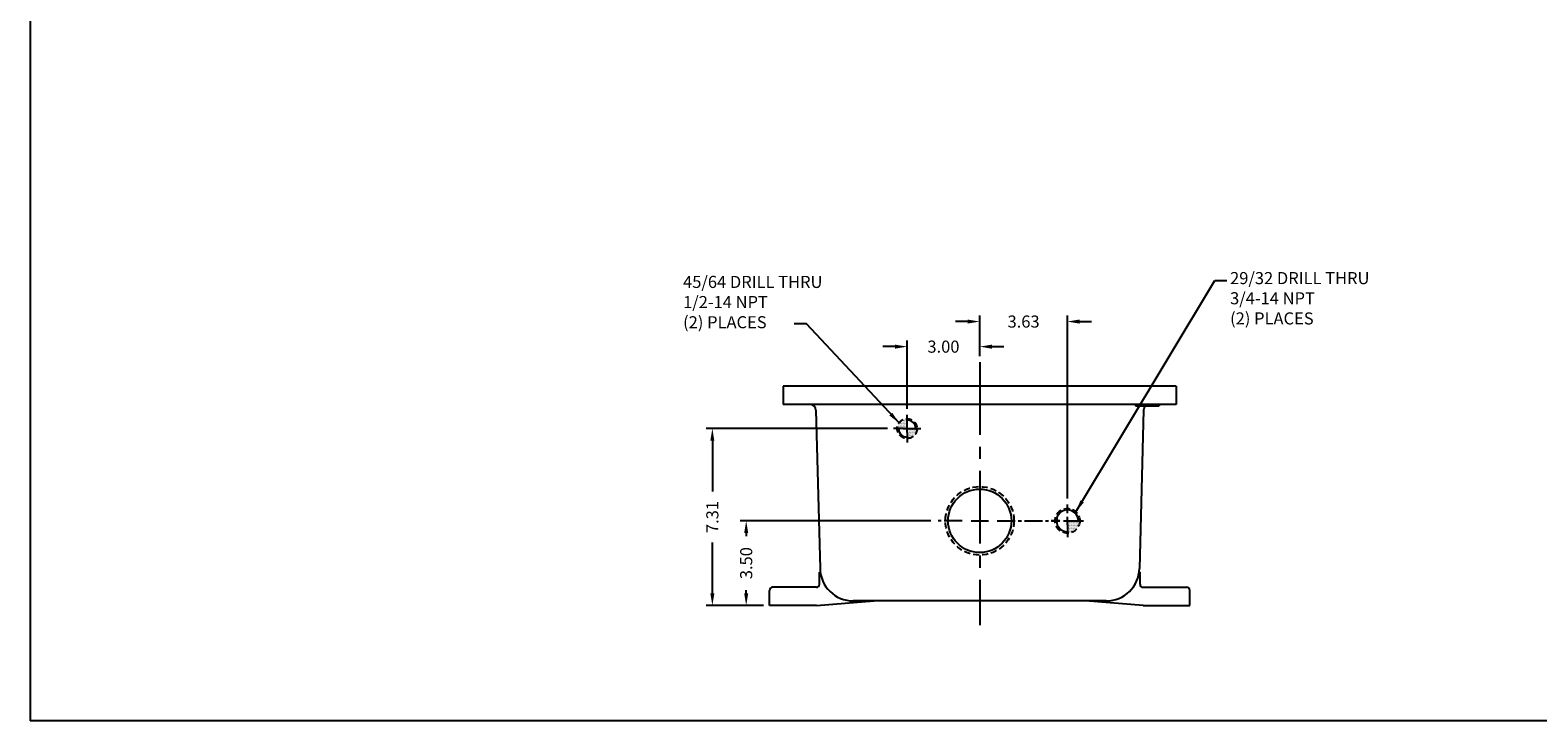
# Model space of a CAD drawing. Extents: x 0 to 126, y 0 to 83.
# Drawn here: x 0 to 62, y 0 to 29 of the extents above; entities that cross this region are included whole.
import ezdxf

# ---------------------------------------------------------------- set-up
doc = ezdxf.new("R2010")
doc.units = 0
doc.header["$MEASUREMENT"] = 0
for name, pattern in [('CENTER2', [1.125, 0.75, -0.125, 0.125, -0.125]), ('DASHED2', [0.375, 0.25, -0.125]), ('HIDDEN', [0.375, 0.25, -0.125])]:
    doc.linetypes.add(name, pattern=pattern)
doc.layers.get('0').update_dxf_attribs({"linetype": 'CONTINUOUS'})
doc.layers.get('DEFPOINTS').update_dxf_attribs({"linetype": 'CONTINUOUS'})
for name, color, linetype in [('CENTER', 1, 'CENTER2'), ('DIM', 3, 'CONTINUOUS'), ('DRILL', 5, 'CONTINUOUS'), ('DSIZE$0$BORDER', 170, 'CONTINUOUS'), ('HATCH', 6, 'CONTINUOUS'), ('HIDDEN', 2, 'HIDDEN'), ('TAP', 4, 'DASHED2')]:
    doc.layers.add(name, color=color, linetype=linetype)
doc.styles.add('ROMANS', font='ROMANS.SHX')
doc.dimstyles.new('MACH2$0', dxfattribs={"dimscale": 4, "dimtxt": 0.125, "dimasz": 0.125, "dimexe": 0.0625, "dimexo": 0.0625, "dimgap": 0.09, "dimtad": 0, "dimzin": 4, "dimdsep": 46, "dimtxsty": 'ROMANS', "dimcen": 0.09, "dimadec": 0, "dimazin": 0, "dimtfac": 0.625, "dimtofl": 0, "dimtmove": 0, "dimatfit": 3, "dimfxl": 0, "dimtolj": 1, "dimtzin": 4, "dimarcsym": 0})
doc.dimstyles.new('MACH2$7', dxfattribs={"dimscale": 1.5, "dimtxt": 0.125, "dimasz": 0.125, "dimexe": 0.0625, "dimexo": 0.0625, "dimgap": 0.09, "dimtad": 0, "dimtih": 1, "dimtoh": 1, "dimzin": 4, "dimdsep": 46, "dimtxsty": 'ROMANS', "dimcen": 0.09, "dimadec": 0, "dimazin": 0, "dimtfac": 0.625, "dimtofl": 0, "dimtmove": 0, "dimatfit": 2, "dimfxl": 0, "dimtolj": 1, "dimtzin": 4, "dimarcsym": 0})

# ---------------------------------------------------------------- blocks, each defined once
blk = doc.blocks.new('DSIZE')
at = {"layer": 'DSIZE$0$BORDER'}
for p in [(0, 20.688), (31.625, 0)]:
    blk.add_line(p, (0, 0), dxfattribs=at)
blk = doc.blocks.new('*D12')
at = {"layer": 'DEFPOINTS', "color": 0}
for p in [(28.201, 12.084), (35.685, 12.084), (30.566, 4.771)]:
    blk.add_point(p, dxfattribs=at)
at = {"layer": 'DIM', "color": 0, "lineweight": -2}
for p, q in [((35.435, 12.084), (27.951, 12.084)), ((28.201, 11.584), (28.201, 9.478)), ((28.201, 5.271), (28.201, 7.377)), ((30.316, 4.771), (27.951, 4.771))]:
    blk.add_line(p, q, dxfattribs=at)
at = {"layer": 'DIM', "color": 0}
for points in [[(28.117, 11.584), (28.284, 11.584), (28.201, 12.084)], [(28.117, 5.271), (28.284, 5.271), (28.201, 4.771)]]:
    blk.add_solid(points, dxfattribs=at)
at = {"layer": 'DIM', "color": 0, "insert": (28.201, 8.428), "char_height": 0.5, "attachment_point": 5, "rotation": 90, "style": 'ROMANS'}
blk.add_mtext('\\A1;7.31', dxfattribs=at)
blk = doc.blocks.new('*D13')
at = {"layer": 'DEFPOINTS', "color": 0}
for p in [(29.6, 8.271), (37.478, 8.271), (30.566, 4.771)]:
    blk.add_point(p, dxfattribs=at)
at = {"layer": 'DIM', "color": 0, "lineweight": -2}
for p, q in [((37.228, 8.271), (29.35, 8.271)), ((29.6, 7.771), (29.6, 7.643)), ((29.6, 5.271), (29.6, 5.4)), ((30.316, 4.771), (29.35, 4.771))]:
    blk.add_line(p, q, dxfattribs=at)
at = {"layer": 'DIM', "color": 0}
for points in [[(29.517, 7.771), (29.683, 7.771), (29.6, 8.271)], [(29.517, 5.271), (29.683, 5.271), (29.6, 4.771)]]:
    blk.add_solid(points, dxfattribs=at)
at = {"layer": 'DIM', "color": 0, "insert": (29.6, 6.521), "char_height": 0.5, "attachment_point": 5, "rotation": 90, "style": 'ROMANS'}
blk.add_mtext('\\A1;3.50', dxfattribs=at)
blk = doc.blocks.new('*D14')
at = {"layer": 'DEFPOINTS', "color": 0}
for p in [(42.879, 16.511), (39.254, 15.084), (42.879, 8.942)]:
    blk.add_point(p, dxfattribs=at)
at = {"layer": 'DIM', "color": 0, "lineweight": -2}
for p, q in [((38.754, 16.511), (38.254, 16.511)), ((39.254, 15.334), (39.254, 16.761)), ((42.879, 9.192), (42.879, 16.761)), ((43.379, 16.511), (43.879, 16.511))]:
    blk.add_line(p, q, dxfattribs=at)
at = {"layer": 'DIM', "color": 0}
for points in [[(38.754, 16.595), (38.754, 16.428), (39.254, 16.511)], [(43.379, 16.595), (43.379, 16.428), (42.879, 16.511)]]:
    blk.add_solid(points, dxfattribs=at)
at = {"layer": 'DIM', "color": 0, "insert": (41.066, 16.511), "char_height": 0.5, "attachment_point": 5, "style": 'ROMANS'}
blk.add_mtext('\\A1;3.63', dxfattribs=at)
blk = doc.blocks.new('*D15')
at = {"layer": 'DEFPOINTS', "color": 0}
for p in [(36.254, 15.474), (39.254, 14.834), (36.254, 12.653)]:
    blk.add_point(p, dxfattribs=at)
at = {"layer": 'DIM', "color": 0, "lineweight": -2}
for p, q in [((36.254, 12.903), (36.254, 15.724)), ((39.254, 15.084), (39.254, 15.724)), ((35.754, 15.474), (35.254, 15.474)), ((39.754, 15.474), (40.254, 15.474))]:
    blk.add_line(p, q, dxfattribs=at)
at = {"layer": 'DIM', "color": 0}
for points in [[(35.754, 15.557), (35.754, 15.39), (36.254, 15.474)], [(39.754, 15.557), (39.754, 15.39), (39.254, 15.474)]]:
    blk.add_solid(points, dxfattribs=at)
at = {"layer": 'DIM', "color": 0, "insert": (37.754, 15.474), "char_height": 0.5, "attachment_point": 5, "style": 'ROMANS'}
blk.add_mtext('\\A1;3.00', dxfattribs=at)
blk = doc.blocks.new('*X11')
at = {"color": 0}
for p, q in [((44.453125, 12.46875), (44.453125, 12.46875)), ((44.484375, 12.46875), (44.484375, 12.46875)), ((44.515625, 12.46875), (44.515625, 12.46875)), ((44.546875, 12.46875), (44.546875, 12.46875)), ((44.15625, 12.125), (44.15625, 12.125)), ((44.171875, 12.15625), (44.171875, 12.15625)), ((44.171875, 12.09375), (44.171875, 12.09375)), ((44.1875, 12.1875), (44.1875, 12.1875)), ((44.1875, 12.125), (44.1875, 12.125)), ((44.203125, 12.21875), (44.203125, 12.21875)), ((44.203125, 12.15625), (44.203125, 12.15625)), ((44.203125, 12.09375), (44.203125, 12.09375)), ((44.21875, 12.25), (44.21875, 12.25)), ((44.21875, 12.1875), (44.21875, 12.1875)), ((44.21875, 12.125), (44.21875, 12.125)), ((44.234375, 12.28125), (44.234375, 12.28125)), ((44.234375, 12.21875), (44.234375, 12.21875)), ((44.234375, 12.15625), (44.234375, 12.15625)), ((44.234375, 12.09375), (44.234375, 12.09375)), ((44.25, 12.3125), (44.25, 12.3125)), ((44.25, 12.25), (44.25, 12.25)), ((44.25, 12.1875), (44.25, 12.1875)), ((44.25, 12.125), (44.25, 12.125)), ((44.265625, 12.34375), (44.265625, 12.34375)), ((44.265625, 12.28125), (44.265625, 12.28125)), ((44.265625, 12.21875), (44.265625, 12.21875)), ((44.265625, 12.15625), (44.265625, 12.15625)), ((44.265625, 12.09375), (44.265625, 12.09375)), ((44.28125, 12.375), (44.28125, 12.375)), ((44.28125, 12.3125), (44.28125, 12.3125)), ((44.28125, 12.25), (44.28125, 12.25)), ((44.28125, 12.1875), (44.28125, 12.1875)), ((44.28125, 12.125), (44.28125, 12.125)), ((44.296875, 12.34375), (44.296875, 12.34375)), ((44.296875, 12.28125), (44.296875, 12.28125)), ((44.296875, 12.21875), (44.296875, 12.21875)), ((44.296875, 12.15625), (44.296875, 12.15625)), ((44.296875, 12.09375), (44.296875, 12.09375)), ((44.3125, 12.375), (44.3125, 12.375)), ((44.3125, 12.3125), (44.3125, 12.3125)), ((44.3125, 12.25), (44.3125, 12.25)), ((44.3125, 12.1875), (44.3125, 12.1875)), ((44.3125, 12.125), (44.3125, 12.125)), ((44.328125, 12.40625), (44.328125, 12.40625)), ((44.328125, 12.34375), (44.328125, 12.34375)), ((44.328125, 12.28125), (44.328125, 12.28125)), ((44.328125, 12.21875), (44.328125, 12.21875)), ((44.328125, 12.15625), (44.328125, 12.15625)), ((44.328125, 12.09375), (44.328125, 12.09375)), ((44.34375, 12.375), (44.34375, 12.375)), ((44.34375, 12.3125), (44.34375, 12.3125)), ((44.34375, 12.25), (44.34375, 12.25)), ((44.34375, 12.1875), (44.34375, 12.1875)), ((44.34375, 12.125), (44.34375, 12.125)), ((44.359375, 12.40625), (44.359375, 12.40625)), ((44.359375, 12.34375), (44.359375, 12.34375)), ((44.359375, 12.28125), (44.359375, 12.28125)), ((44.359375, 12.21875), (44.359375, 12.21875)), ((44.359375, 12.15625), (44.359375, 12.15625)), ((44.359375, 12.09375), (44.359375, 12.09375)), ((44.375, 12.4375), (44.375, 12.4375)), ((44.375, 12.375), (44.375, 12.375)), ((44.375, 12.3125), (44.375, 12.3125)), ((44.375, 12.25), (44.375, 12.25)), ((44.375, 12.1875), (44.375, 12.1875)), ((44.375, 12.125), (44.375, 12.125)), ((44.390625, 12.40625), (44.390625, 12.40625)), ((44.390625, 12.34375), (44.390625, 12.34375)), ((44.390625, 12.28125), (44.390625, 12.28125)), ((44.390625, 12.21875), (44.390625, 12.21875)), ((44.390625, 12.15625), (44.390625, 12.15625)), ((44.390625, 12.09375), (44.390625, 12.09375)), ((44.40625, 12.4375), (44.40625, 12.4375)), ((44.40625, 12.375), (44.40625, 12.375)), ((44.40625, 12.3125), (44.40625, 12.3125)), ((44.40625, 12.25), (44.40625, 12.25)), ((44.40625, 12.1875), (44.40625, 12.1875)), ((44.40625, 12.125), (44.40625, 12.125)), ((44.421875, 12.40625), (44.421875, 12.40625)), ((44.421875, 12.34375), (44.421875, 12.34375)), ((44.421875, 12.28125), (44.421875, 12.28125)), ((44.421875, 12.21875), (44.421875, 12.21875)), ((44.421875, 12.15625), (44.421875, 12.15625)), ((44.421875, 12.09375), (44.421875, 12.09375)), ((44.4375, 12.4375), (44.4375, 12.4375)), ((44.4375, 12.375), (44.4375, 12.375)), ((44.4375, 12.3125), (44.4375, 12.3125)), ((44.4375, 12.25), (44.4375, 12.25)), ((44.4375, 12.1875), (44.4375, 12.1875)), ((44.4375, 12.125), (44.4375, 12.125)), ((44.453125, 12.40625), (44.453125, 12.40625)), ((44.453125, 12.34375), (44.453125, 12.34375)), ((44.453125, 12.28125), (44.453125, 12.28125)), ((44.453125, 12.21875), (44.453125, 12.21875)), ((44.453125, 12.15625), (44.453125, 12.15625)), ((44.453125, 12.09375), (44.453125, 12.09375)), ((44.46875, 12.4375), (44.46875, 12.4375)), ((44.46875, 12.375), (44.46875, 12.375)), ((44.46875, 12.3125), (44.46875, 12.3125)), ((44.46875, 12.25), (44.46875, 12.25)), ((44.46875, 12.1875), (44.46875, 12.1875)), ((44.46875, 12.125), (44.46875, 12.125)), ((44.484375, 12.40625), (44.484375, 12.40625)), ((44.484375, 12.34375), (44.484375, 12.34375)), ((44.484375, 12.28125), (44.484375, 12.28125)), ((44.484375, 12.21875), (44.484375, 12.21875)), ((44.484375, 12.15625), (44.484375, 12.15625)), ((44.484375, 12.09375), (44.484375, 12.09375)), ((44.5, 12.4375), (44.5, 12.4375)), ((44.5, 12.375), (44.5, 12.375)), ((44.5, 12.3125), (44.5, 12.3125)), ((44.5, 12.25), (44.5, 12.25)), ((44.5, 12.1875), (44.5, 12.1875)), ((44.5, 12.125), (44.5, 12.125)), ((44.515625, 12.40625), (44.515625, 12.40625)), ((44.515625, 12.34375), (44.515625, 12.34375)), ((44.515625, 12.28125), (44.515625, 12.28125)), ((44.515625, 12.21875), (44.515625, 12.21875)), ((44.515625, 12.15625), (44.515625, 12.15625)), ((44.515625, 12.09375), (44.515625, 12.09375)), ((44.53125, 12.4375), (44.53125, 12.4375)), ((44.53125, 12.375), (44.53125, 12.375)), ((44.53125, 12.3125), (44.53125, 12.3125)), ((44.53125, 12.25), (44.53125, 12.25)), ((44.53125, 12.1875), (44.53125, 12.1875)), ((44.53125, 12.125), (44.53125, 12.125)), ((44.546875, 12.40625), (44.546875, 12.40625)), ((44.546875, 12.34375), (44.546875, 12.34375)), ((44.546875, 12.28125), (44.546875, 12.28125)), ((44.546875, 12.21875), (44.546875, 12.21875)), ((44.546875, 12.15625), (44.546875, 12.15625)), ((44.546875, 12.09375), (44.546875, 12.09375)), ((44.5625, 12.0625), (44.5625, 12.0625)), ((44.5625, 12), (44.5625, 12)), ((44.5625, 11.9375), (44.5625, 11.9375)), ((44.5625, 11.875), (44.5625, 11.875)), ((44.578125, 12.03125), (44.578125, 12.03125)), ((44.578125, 11.96875), (44.578125, 11.96875)), ((44.578125, 11.90625), (44.578125, 11.90625)), ((44.578125, 11.84375), (44.578125, 11.84375)), ((44.59375, 12.0625), (44.59375, 12.0625)), ((44.59375, 12), (44.59375, 12)), ((44.59375, 11.9375), (44.59375, 11.9375)), ((44.59375, 11.875), (44.59375, 11.875)), ((44.609375, 12.03125), (44.609375, 12.03125)), ((44.609375, 11.96875), (44.609375, 11.96875)), ((44.609375, 11.90625), (44.609375, 11.90625)), ((44.609375, 11.84375), (44.609375, 11.84375)), ((44.625, 12.0625), (44.625, 12.0625)), ((44.625, 12), (44.625, 12)), ((44.625, 11.9375), (44.625, 11.9375)), ((44.625, 11.875), (44.625, 11.875)), ((44.640625, 12.03125), (44.640625, 12.03125)), ((44.640625, 11.96875), (44.640625, 11.96875)), ((44.640625, 11.90625), (44.640625, 11.90625)), ((44.640625, 11.84375), (44.640625, 11.84375)), ((44.65625, 12.0625), (44.65625, 12.0625)), ((44.65625, 12), (44.65625, 12)), ((44.65625, 11.9375), (44.65625, 11.9375)), ((44.65625, 11.875), (44.65625, 11.875)), ((44.671875, 12.03125), (44.671875, 12.03125)), ((44.671875, 11.96875), (44.671875, 11.96875)), ((44.671875, 11.90625), (44.671875, 11.90625)), ((44.671875, 11.84375), (44.671875, 11.84375)), ((44.6875, 12.0625), (44.6875, 12.0625)), ((44.6875, 12), (44.6875, 12)), ((44.6875, 11.9375), (44.6875, 11.9375)), ((44.6875, 11.875), (44.6875, 11.875)), ((44.703125, 12.03125), (44.703125, 12.03125)), ((44.703125, 11.96875), (44.703125, 11.96875)), ((44.703125, 11.90625), (44.703125, 11.90625)), ((44.703125, 11.84375), (44.703125, 11.84375)), ((44.71875, 12.0625), (44.71875, 12.0625)), ((44.71875, 12), (44.71875, 12)), ((44.71875, 11.9375), (44.71875, 11.9375)), ((44.71875, 11.875), (44.71875, 11.875)), ((44.734375, 12.03125), (44.734375, 12.03125)), ((44.734375, 11.96875), (44.734375, 11.96875)), ((44.734375, 11.90625), (44.734375, 11.90625)), ((44.734375, 11.84375), (44.734375, 11.84375)), ((44.75, 12.0625), (44.75, 12.0625)), ((44.75, 12), (44.75, 12)), ((44.75, 11.9375), (44.75, 11.9375)), ((44.75, 11.875), (44.75, 11.875)), ((44.765625, 12.03125), (44.765625, 12.03125)), ((44.765625, 11.96875), (44.765625, 11.96875)), ((44.765625, 11.90625), (44.765625, 11.90625)), ((44.765625, 11.84375), (44.765625, 11.84375)), ((44.78125, 12.0625), (44.78125, 12.0625)), ((44.78125, 12), (44.78125, 12)), ((44.78125, 11.9375), (44.78125, 11.9375)), ((44.78125, 11.875), (44.78125, 11.875)), ((44.796875, 12.03125), (44.796875, 12.03125)), ((44.796875, 11.96875), (44.796875, 11.96875)), ((44.796875, 11.90625), (44.796875, 11.90625)), ((44.796875, 11.84375), (44.796875, 11.84375)), ((44.8125, 12.0625), (44.8125, 12.0625)), ((44.8125, 12), (44.8125, 12)), ((44.8125, 11.9375), (44.8125, 11.9375)), ((44.8125, 11.875), (44.8125, 11.875)), ((44.828125, 12.03125), (44.828125, 12.03125)), ((44.828125, 11.96875), (44.828125, 11.96875)), ((44.828125, 11.90625), (44.828125, 11.90625)), ((44.828125, 11.84375), (44.828125, 11.84375)), ((44.84375, 12.0625), (44.84375, 12.0625)), ((44.84375, 12), (44.84375, 12)), ((44.84375, 11.9375), (44.84375, 11.9375)), ((44.84375, 11.875), (44.84375, 11.875)), ((44.859375, 12.03125), (44.859375, 12.03125)), ((44.859375, 11.96875), (44.859375, 11.96875)), ((44.859375, 11.90625), (44.859375, 11.90625)), ((44.859375, 11.84375), (44.859375, 11.84375)), ((44.875, 12.0625), (44.875, 12.0625)), ((44.875, 12), (44.875, 12)), ((44.875, 11.9375), (44.875, 11.9375)), ((44.875, 11.875), (44.875, 11.875)), ((44.890625, 12.03125), (44.890625, 12.03125)), ((44.890625, 11.96875), (44.890625, 11.96875)), ((44.890625, 11.90625), (44.890625, 11.90625)), ((44.890625, 11.84375), (44.890625, 11.84375)), ((44.90625, 12.0625), (44.90625, 12.0625)), ((44.90625, 12), (44.90625, 12)), ((44.90625, 11.9375), (44.90625, 11.9375)), ((44.90625, 11.875), (44.90625, 11.875)), ((44.921875, 12.03125), (44.921875, 12.03125)), ((44.921875, 11.96875), (44.921875, 11.96875)), ((44.921875, 11.90625), (44.921875, 11.90625)), ((44.9375, 12.0625), (44.9375, 12.0625)), ((44.9375, 12), (44.9375, 12)), ((44.9375, 11.9375), (44.9375, 11.9375)), ((44.953125, 12.03125), (44.953125, 12.03125)), ((44.953125, 11.96875), (44.953125, 11.96875)), ((44.96875, 12.0625), (44.96875, 12.0625)), ((44.5625, 11.8125), (44.5625, 11.8125)), ((44.5625, 11.75), (44.5625, 11.75)), ((44.5625, 11.6875), (44.5625, 11.6875)), ((44.578125, 11.78125), (44.578125, 11.78125)), ((44.578125, 11.71875), (44.578125, 11.71875)), ((44.59375, 11.8125), (44.59375, 11.8125)), ((44.59375, 11.75), (44.59375, 11.75)), ((44.59375, 11.6875), (44.59375, 11.6875)), ((44.609375, 11.78125), (44.609375, 11.78125)), ((44.609375, 11.71875), (44.609375, 11.71875)), ((44.625, 11.8125), (44.625, 11.8125)), ((44.625, 11.75), (44.625, 11.75)), ((44.625, 11.6875), (44.625, 11.6875)), ((44.640625, 11.78125), (44.640625, 11.78125)), ((44.640625, 11.71875), (44.640625, 11.71875)), ((44.65625, 11.8125), (44.65625, 11.8125)), ((44.65625, 11.75), (44.65625, 11.75)), ((44.65625, 11.6875), (44.65625, 11.6875)), ((44.671875, 11.78125), (44.671875, 11.78125)), ((44.671875, 11.71875), (44.671875, 11.71875)), ((44.6875, 11.8125), (44.6875, 11.8125)), ((44.6875, 11.75), (44.6875, 11.75)), ((44.703125, 11.78125), (44.703125, 11.78125)), ((44.703125, 11.71875), (44.703125, 11.71875)), ((44.71875, 11.8125), (44.71875, 11.8125)), ((44.71875, 11.75), (44.71875, 11.75)), ((44.734375, 11.78125), (44.734375, 11.78125)), ((44.734375, 11.71875), (44.734375, 11.71875)), ((44.75, 11.8125), (44.75, 11.8125)), ((44.75, 11.75), (44.75, 11.75)), ((44.765625, 11.78125), (44.765625, 11.78125)), ((44.78125, 11.8125), (44.78125, 11.8125)), ((44.78125, 11.75), (44.78125, 11.75)), ((44.796875, 11.78125), (44.796875, 11.78125)), ((44.8125, 11.8125), (44.8125, 11.8125)), ((44.828125, 11.78125), (44.828125, 11.78125)), ((44.84375, 11.8125), (44.84375, 11.8125))]:
    blk.add_line(p, q, dxfattribs=at)

msp = doc.modelspace()

# ---------------------------------------------------------------- hatches: boundary and pattern name
at = {"layer": 'HATCH', "linetype": 'Continuous'}
h = msp.add_hatch(dxfattribs=at)
h.set_pattern_fill('DOTS', color=256, scale=0.5, style=0)
h.paths.add_polyline_path([(43.389232, 8.271433), (43.038967, 8.271433), (42.878967, 8.271433), (42.878967, 8.111433), (42.878967, 7.761168, 0.414213562)])

# ---------------------------------------------------------------- linework, layer by layer
for p, q in [((31.128967, 13.833933), (31.128967, 13.083933)), ((47.378967, 13.833933), (31.128967, 13.833933)), ((47.378967, 13.833933), (47.378967, 13.083933)), ((47.378967, 13.083933), (31.128967, 13.083933)), ((32.479814, 12.840477), (32.651136, 6.29794)), ((45.697209, 13.083933), (45.697209, 13.021433)), ((45.697209, 13.021433), (46.669481, 13.021433)), ((46.02812, 12.840477), (45.856798, 6.29794)), ((46.22754, 13.083933), (46.22754, 13.021433)), ((46.293831, 13.083933), (46.293831, 13.021433)), ((46.60319, 13.083933), (46.60319, 13.021433)), ((46.669481, 13.083933), (46.669481, 13.021433)), ((32.663509, 6.146433), (32.628967, 6.146433)), ((32.628967, 5.646433), (32.628967, 6.146433)), ((45.844425, 6.146433), (45.878967, 6.146433)), ((45.878967, 5.646433), (45.878967, 6.146433)), ((30.566467, 4.771433), (30.566467, 5.396433)), ((32.503967, 5.521433), (30.691467, 5.521433)), ((46.003967, 5.521433), (47.816467, 5.521433)), ((47.941467, 4.771433), (47.941467, 5.396433)), ((32.503967, 4.771433), (30.566467, 4.771433)), ((32.503967, 4.771433), (34.878967, 4.958933)), ((44.482269, 4.958933), (34.025665, 4.958933)), ((46.003967, 4.771433), (43.628967, 4.958933)), ((46.003967, 4.771433), (47.941467, 4.771433))]:
    msp.add_line(p, q)
for centre, radius, start, end in [((32.229899, 12.833933), 0.25, 1.5, 90), ((46.278034, 12.833933), 0.25, 131.40962211, 178.5), ((34.025665, 6.333933), 1.375, 181.5, 270), ((44.482269, 6.333933), 1.375, 270, 358.5), ((32.503967, 5.646433), 0.125, 270, 0), ((46.003967, 5.646433), 0.125, 180, 270), ((30.691467, 5.396433), 0.125, 90, 180), ((47.816467, 5.396433), 0.125, 0, 90)]:
    msp.add_arc(centre, radius, start, end)
at = {"layer": 'CENTER', "ltscale": 4}
msp.add_line((39.253967, 14.833933), (39.253967, 3.958933), dxfattribs=at)
at = {"layer": 'CENTER'}
for p, q in [((36.253967, 12.243933), (36.253967, 12.652635)), ((36.093967, 12.083933), (35.685264, 12.083933)), ((36.093967, 12.083933), (36.413967, 12.083933)), ((36.253967, 11.923933), (36.253967, 12.243933)), ((36.253967, 11.923933), (36.253967, 11.51523)), ((36.413967, 12.083933), (36.822669, 12.083933)), ((42.878967, 8.591433), (42.878967, 8.941698)), ((38.533967, 8.271433), (37.478151, 8.271433)), ((38.893967, 8.271433), (39.613967, 8.271433)), ((39.973967, 8.271433), (42.558967, 8.271433)), ((42.558967, 8.271433), (42.208702, 8.271433)), ((42.718967, 8.271433), (43.038967, 8.271433)), ((42.878967, 8.111433), (42.878967, 8.431433)), ((42.878967, 8.111433), (42.878967, 7.601168)), ((43.038967, 8.271433), (43.549232, 8.271433))]:
    msp.add_line(p, q, dxfattribs=at)
at = {"layer": 'DRILL'}
msp.add_circle((39.253967, 8.271433), 1.30975, dxfattribs=at)
for centre, radius, start, end in [((36.253967, 12.083933), 0.351562, 180, 270), ((36.253967, 12.083933), 0.351562, 0, 90), ((42.878967, 8.271433), 0.453125, 0, 270)]:
    msp.add_arc(centre, radius, start, end, dxfattribs=at)
at = {"layer": 'TAP'}
for centre, radius in [((36.253967, 12.083933), 0.408703), ((39.253967, 8.271433), 1.415816), ((42.878967, 8.271433), 0.510265)]:
    msp.add_circle(centre, radius, dxfattribs=at)

# ---------------------------------------------------------------- block references
at = {"layer": 'HATCH'}
msp.add_blockref('*X11', (-8.307165, 0), dxfattribs=at)
at = {"layer": 'HIDDEN', "xscale": 4, "yscale": 4, "zscale": 4}
msp.add_blockref('DSIZE', (0, 0), dxfattribs=at)

# ---------------------------------------------------------------- texts
at = {"layer": 'DIM', "char_height": 0.5, "attachment_point": 4, "style": 'ROMANS'}
for s, insert in [('{45/64 DRILL THRU}\\P{1/2-14 NPT}\\P{(2) PLACES}', (26.991041, 17.25261)), ('{29/32 DRILL THRU}\\P{3/4-14 NPT}\\P{(2) PLACES}', (49.603136, 17.409828))]:
    msp.add_mtext(s, dxfattribs=dict(at, insert=insert))

# ---------------------------------------------------------------- dimensions: what is measured, and where the dimension line sits
at = {"layer": 'DIM'}
for base, p1, p2, picture, middle in [((42.878966762, 16.5111960736), (39.253966762, 15.083932873), (42.878966762, 8.941697873), '*D14', (41.066466762, 16.5111960736)), ((36.253967, 15.473827), (39.253967, 14.833933), (36.253967, 12.652635), '*D15', (37.753967, 15.473827))]:
    dim = msp.add_linear_dim(base=base, p1=p1, p2=p2, dimstyle='MACH2$0', override={"dimscale": 4}, dxfattribs=at)
    dim.commit()
    dim.dimension.update_dxf_attribs({"geometry": picture, "text_midpoint": middle})
for base, p2, picture, middle in [((28.200598, 12.083933), (35.685264, 12.083933), '*D12', (28.200598, 8.427683)), ((29.599998, 8.271433), (37.478151, 8.271433), '*D13', (29.599998, 6.521433))]:
    dim = msp.add_linear_dim(base=base, p1=(30.566467, 4.771433), p2=p2, angle=90, dimstyle='MACH2$0', override={"dimscale": 4}, dxfattribs=at)
    dim.commit()
    dim.dimension.update_dxf_attribs({"geometry": picture, "text_midpoint": middle, "dimtype": 160})

# ---------------------------------------------------------------- leaders
for points in [[(43.228304, 8.643365), (48.973829, 18.209162), (49.473829, 18.209162)], [(35.918587, 12.31751), (32.086244, 16.42099), (31.586244, 16.42099)]]:
    msp.add_leader(points, dimstyle='MACH2$7', override={"dimscale": 4}, dxfattribs=at)

doc.saveas('drawing.dxf')
